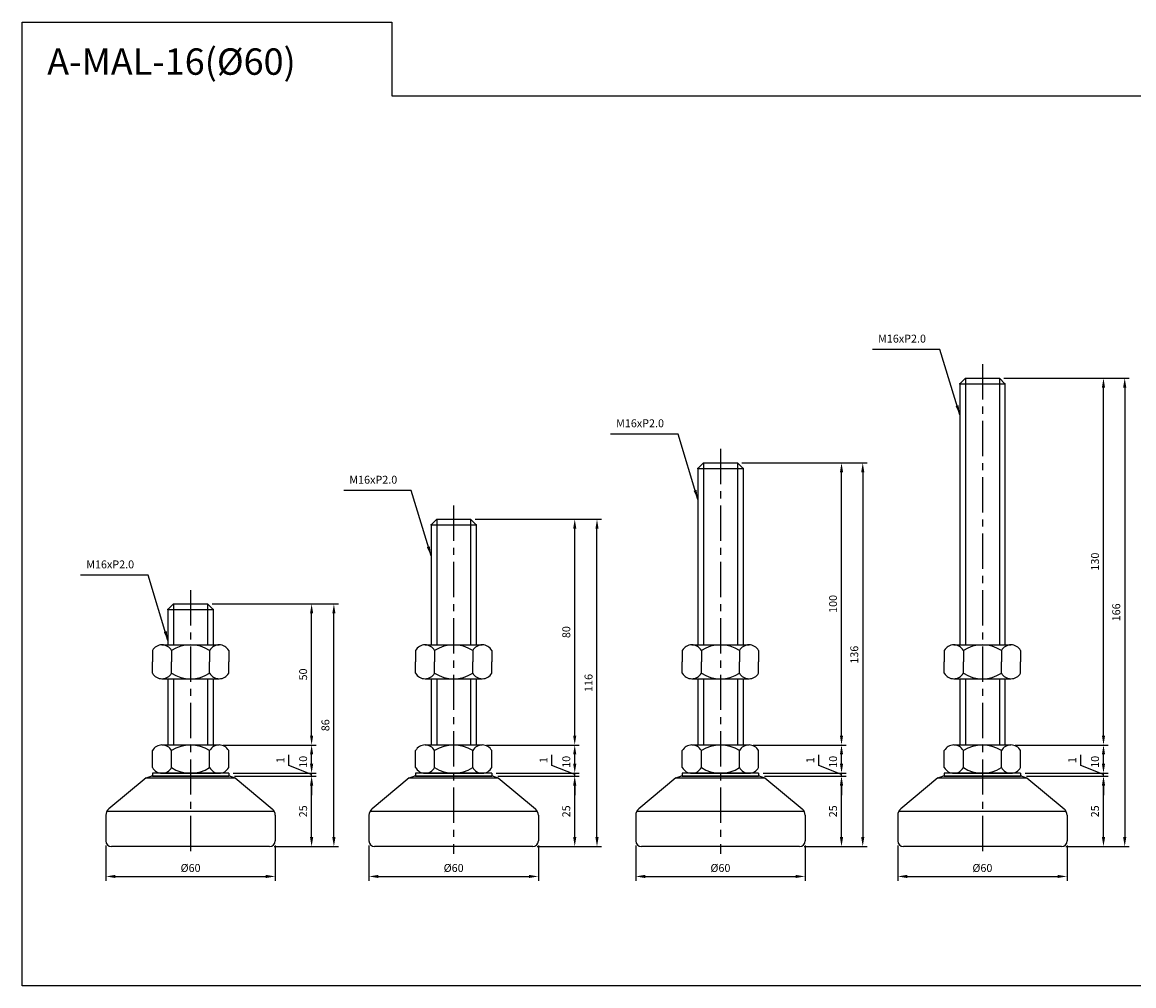
# Model space of a CAD drawing. Extents: x 3696 to 6917, y -40 to 806.
# Drawn here: x 5380 to 5774, y 343 to 684 of the extents above; entities that cross this region are included whole.
import ezdxf

# ---------------------------------------------------------------- set-up
doc = ezdxf.new("R2010")
doc.units = 0
doc.header["$LTSCALE"] = 10
doc.header["$MEASUREMENT"] = 0
doc.linetypes.add('CENTER', pattern=[2, 1.25, -0.25, 0.25, -0.25])
doc.layers.get('0').update_dxf_attribs({"color": 1, "linetype": 'CONTINUOUS'})
doc.layers.get('DEFPOINTS').update_dxf_attribs({"linetype": 'CONTINUOUS'})
doc.layers.add('1', color=2, linetype='CONTINUOUS')
doc.layers.add('3', color=1, linetype='CENTER')
doc.styles.get("Standard").update_dxf_attribs({"font": 'simplex.shx', "bigfont": 'gsg1.shx'})
doc.dimstyles.get("Standard").update_dxf_attribs({"dimscale": 0.8, "dimtxt": 3.5, "dimasz": 4.2, "dimexe": 2, "dimexo": 2, "dimgap": 2, "dimtad": 1, "dimtxsty": 'STANDARD', "dimcen": 0.09, "dimclrd": 256, "dimclre": 256, "dimclrt": 7, "dimazin": 3, "dimtfac": 1, "dimtmove": 0, "dimatfit": 3, "dimtolj": 1, "dimtzin": 0})

# ---------------------------------------------------------------- blocks, each defined once
blk = doc.blocks.new('*D105')
for p, q in [((5455.16, 416.9), (5484.03, 416.9)), ((5482.43, 395.26), (5482.43, 413.54)), ((5469.16, 391.9), (5484.03, 391.9))]:
    blk.add_line(p, q)
for points in [[(5481.87, 413.54), (5482.99, 413.54), (5482.43, 416.9)], [(5481.87, 395.26), (5482.99, 395.26), (5482.43, 391.9)]]:
    blk.add_solid(points)
at = {"layer": 'DEFPOINTS', "color": 0}
for p in [(5453.56, 416.9), (5482.43, 416.9), (5467.56, 391.9)]:
    blk.add_point(p, dxfattribs=at)
at = {"color": 7, "insert": (5479.43, 404.4), "char_height": 2.8, "attachment_point": 5, "rotation": 90}
blk.add_mtext('\\A1;25', dxfattribs=at)
blk = doc.blocks.new('*D106')
for p, q in [((5451.28, 427.9), (5484.03, 427.9)), ((5482.43, 421.26), (5482.43, 424.54)), ((5454.66, 417.9), (5484.03, 417.9))]:
    blk.add_line(p, q)
for points in [[(5481.87, 424.54), (5482.99, 424.54), (5482.43, 427.9)], [(5481.87, 421.26), (5482.99, 421.26), (5482.43, 417.9)]]:
    blk.add_solid(points)
at = {"layer": 'DEFPOINTS', "color": 0}
for p in [(5449.68, 427.9), (5482.43, 427.9), (5453.06, 417.9)]:
    blk.add_point(p, dxfattribs=at)
at = {"color": 7, "insert": (5479.43, 421.94), "char_height": 2.8, "attachment_point": 5, "rotation": 90}
blk.add_mtext('\\A1;10', dxfattribs=at)
blk = doc.blocks.new('*D107')
for p, q in [((5447.16, 477.9), (5484.03, 477.9)), ((5482.43, 431.26), (5482.43, 474.54)), ((5451.16, 427.9), (5484.03, 427.9))]:
    blk.add_line(p, q)
for points in [[(5481.87, 474.54), (5482.99, 474.54), (5482.43, 477.9)], [(5481.87, 431.26), (5482.99, 431.26), (5482.43, 427.9)]]:
    blk.add_solid(points)
at = {"layer": 'DEFPOINTS', "color": 0}
for p in [(5445.56, 477.9), (5482.43, 477.9), (5449.56, 427.9)]:
    blk.add_point(p, dxfattribs=at)
at = {"color": 7, "insert": (5479.43, 452.9), "char_height": 2.8, "attachment_point": 5, "rotation": 90}
blk.add_mtext('\\A1;50', dxfattribs=at)
blk = doc.blocks.new('*D108')
for p, q in [((5447.16, 477.9), (5491.92, 477.9)), ((5490.32, 395.26), (5490.32, 474.54)), ((5478.66, 391.9), (5491.92, 391.9))]:
    blk.add_line(p, q)
for points in [[(5489.76, 474.54), (5490.88, 474.54), (5490.32, 477.9)], [(5489.76, 395.26), (5490.88, 395.26), (5490.32, 391.9)]]:
    blk.add_solid(points)
at = {"layer": 'DEFPOINTS', "color": 0}
for p in [(5445.56, 477.9), (5490.32, 477.9), (5477.06, 391.9)]:
    blk.add_point(p, dxfattribs=at)
at = {"color": 7, "insert": (5487.32, 434.9), "char_height": 2.8, "attachment_point": 5, "rotation": 90}
blk.add_mtext('\\A1;86', dxfattribs=at)
blk = doc.blocks.new('*D109')
for p, q in [((5474.37, 420.61), (5474.37, 424.47)), ((5482.43, 421.26), (5482.43, 424.62)), ((5454.66, 417.9), (5484.03, 417.9)), ((5482.43, 417.4), (5474.37, 420.61)), ((5482.43, 416.9), (5482.43, 417.9)), ((5482.43, 416.9), (5482.43, 417.9)), ((5455.16, 416.9), (5484.03, 416.9)), ((5482.43, 413.54), (5482.43, 410.18))]:
    blk.add_line(p, q)
for points in [[(5481.87, 421.26), (5482.99, 421.26), (5482.43, 417.9)], [(5481.87, 413.54), (5482.99, 413.54), (5482.43, 416.9)]]:
    blk.add_solid(points)
at = {"layer": 'DEFPOINTS', "color": 0}
for p in [(5453.06, 417.9), (5482.43, 417.9), (5453.56, 416.9)]:
    blk.add_point(p, dxfattribs=at)
at = {"color": 7, "insert": (5471.37, 422.54), "char_height": 2.8, "attachment_point": 5, "rotation": 90}
blk.add_mtext('\\A1;1', dxfattribs=at)
blk = doc.blocks.new('*D110')
for p, q in [((5409.56, 392.3), (5409.56, 379.72)), ((5469.56, 392.3), (5469.56, 379.72)), ((5412.92, 381.32), (5466.2, 381.32))]:
    blk.add_line(p, q)
for points in [[(5412.92, 381.88), (5412.92, 380.76), (5409.56, 381.32)], [(5466.2, 381.88), (5466.2, 380.76), (5469.56, 381.32)]]:
    blk.add_solid(points)
at = {"layer": 'DEFPOINTS', "color": 0}
for p in [(5409.56, 393.9), (5469.56, 393.9), (5469.56, 381.32)]:
    blk.add_point(p, dxfattribs=at)
at = {"color": 7, "insert": (5439.56, 384.32), "char_height": 2.8, "attachment_point": 5}
blk.add_mtext('\\A1;%%c60', dxfattribs=at)
blk = doc.blocks.new('*D333')
for p, q in [((5548.33, 416.9), (5577.21, 416.9)), ((5575.61, 395.26), (5575.61, 413.54)), ((5562.33, 391.9), (5577.21, 391.9))]:
    blk.add_line(p, q)
for points in [[(5575.05, 413.54), (5576.17, 413.54), (5575.61, 416.9)], [(5575.05, 395.26), (5576.17, 395.26), (5575.61, 391.9)]]:
    blk.add_solid(points)
at = {"layer": 'DEFPOINTS', "color": 0}
for p in [(5546.73, 416.9), (5575.61, 416.9), (5560.73, 391.9)]:
    blk.add_point(p, dxfattribs=at)
at = {"color": 7, "insert": (5572.61, 404.4), "char_height": 2.8, "attachment_point": 5, "rotation": 90}
blk.add_mtext('\\A1;25', dxfattribs=at)
blk = doc.blocks.new('*D334')
for p, q in [((5544.46, 427.9), (5577.21, 427.9)), ((5575.61, 421.26), (5575.61, 424.54)), ((5547.83, 417.9), (5577.21, 417.9))]:
    blk.add_line(p, q)
for points in [[(5575.05, 424.54), (5576.17, 424.54), (5575.61, 427.9)], [(5575.05, 421.26), (5576.17, 421.26), (5575.61, 417.9)]]:
    blk.add_solid(points)
at = {"layer": 'DEFPOINTS', "color": 0}
for p in [(5542.86, 427.9), (5575.61, 427.9), (5546.23, 417.9)]:
    blk.add_point(p, dxfattribs=at)
at = {"color": 7, "insert": (5572.61, 421.94), "char_height": 2.8, "attachment_point": 5, "rotation": 90}
blk.add_mtext('\\A1;10', dxfattribs=at)
blk = doc.blocks.new('*D335')
for p, q in [((5540.33, 507.9), (5577.21, 507.9)), ((5575.61, 431.26), (5575.61, 504.54)), ((5544.34, 427.9), (5577.21, 427.9))]:
    blk.add_line(p, q)
for points in [[(5575.05, 504.54), (5576.17, 504.54), (5575.61, 507.9)], [(5575.05, 431.26), (5576.17, 431.26), (5575.61, 427.9)]]:
    blk.add_solid(points)
at = {"layer": 'DEFPOINTS', "color": 0}
for p in [(5538.73, 507.9), (5575.61, 507.9), (5542.74, 427.9)]:
    blk.add_point(p, dxfattribs=at)
at = {"color": 7, "insert": (5572.61, 467.9), "char_height": 2.8, "attachment_point": 5, "rotation": 90}
blk.add_mtext('\\A1;80', dxfattribs=at)
blk = doc.blocks.new('*D336')
for p, q in [((5540.33, 507.9), (5585.09, 507.9)), ((5583.49, 395.26), (5583.49, 504.54)), ((5571.83, 391.9), (5585.09, 391.9))]:
    blk.add_line(p, q)
for points in [[(5582.93, 504.54), (5584.05, 504.54), (5583.49, 507.9)], [(5582.93, 395.26), (5584.05, 395.26), (5583.49, 391.9)]]:
    blk.add_solid(points)
at = {"layer": 'DEFPOINTS', "color": 0}
for p in [(5538.73, 507.9), (5583.49, 507.9), (5570.23, 391.9)]:
    blk.add_point(p, dxfattribs=at)
at = {"color": 7, "insert": (5580.49, 449.9), "char_height": 2.8, "attachment_point": 5, "rotation": 90}
blk.add_mtext('\\A1;116', dxfattribs=at)
blk = doc.blocks.new('*D337')
for p, q in [((5567.55, 420.61), (5567.55, 424.47)), ((5575.61, 421.26), (5575.61, 424.62)), ((5547.83, 417.9), (5577.21, 417.9)), ((5575.61, 417.4), (5567.55, 420.61)), ((5575.61, 416.9), (5575.61, 417.9)), ((5575.61, 416.9), (5575.61, 417.9)), ((5548.33, 416.9), (5577.21, 416.9)), ((5575.61, 413.54), (5575.61, 410.18))]:
    blk.add_line(p, q)
for points in [[(5575.05, 421.26), (5576.17, 421.26), (5575.61, 417.9)], [(5575.05, 413.54), (5576.17, 413.54), (5575.61, 416.9)]]:
    blk.add_solid(points)
at = {"layer": 'DEFPOINTS', "color": 0}
for p in [(5546.23, 417.9), (5575.61, 417.9), (5546.73, 416.9)]:
    blk.add_point(p, dxfattribs=at)
at = {"color": 7, "insert": (5564.55, 422.54), "char_height": 2.8, "attachment_point": 5, "rotation": 90}
blk.add_mtext('\\A1;1', dxfattribs=at)
blk = doc.blocks.new('*D332')
for p, q in [((5502.73, 392.3), (5502.73, 379.72)), ((5562.73, 392.3), (5562.73, 379.72)), ((5506.09, 381.32), (5559.37, 381.32))]:
    blk.add_line(p, q)
for points in [[(5506.09, 381.88), (5506.09, 380.76), (5502.73, 381.32)], [(5559.37, 381.88), (5559.37, 380.76), (5562.73, 381.32)]]:
    blk.add_solid(points)
at = {"layer": 'DEFPOINTS', "color": 0}
for p in [(5502.73, 393.9), (5562.73, 393.9), (5562.73, 381.32)]:
    blk.add_point(p, dxfattribs=at)
at = {"color": 7, "insert": (5532.73, 384.32), "char_height": 2.8, "attachment_point": 5}
blk.add_mtext('\\A1;%%c60', dxfattribs=at)
blk = doc.blocks.new('*D339')
for p, q in [((5642.8, 416.9), (5671.68, 416.9)), ((5670.08, 395.26), (5670.08, 413.54)), ((5656.8, 391.9), (5671.68, 391.9))]:
    blk.add_line(p, q)
for points in [[(5669.52, 413.54), (5670.64, 413.54), (5670.08, 416.9)], [(5669.52, 395.26), (5670.64, 395.26), (5670.08, 391.9)]]:
    blk.add_solid(points)
at = {"layer": 'DEFPOINTS', "color": 0}
for p in [(5641.2, 416.9), (5670.08, 416.9), (5655.2, 391.9)]:
    blk.add_point(p, dxfattribs=at)
at = {"color": 7, "insert": (5667.08, 404.4), "char_height": 2.8, "attachment_point": 5, "rotation": 90}
blk.add_mtext('\\A1;25', dxfattribs=at)
blk = doc.blocks.new('*D340')
for p, q in [((5638.93, 427.9), (5671.68, 427.9)), ((5670.08, 421.26), (5670.08, 424.54)), ((5642.3, 417.9), (5671.68, 417.9))]:
    blk.add_line(p, q)
for points in [[(5669.52, 424.54), (5670.64, 424.54), (5670.08, 427.9)], [(5669.52, 421.26), (5670.64, 421.26), (5670.08, 417.9)]]:
    blk.add_solid(points)
at = {"layer": 'DEFPOINTS', "color": 0}
for p in [(5637.33, 427.9), (5670.08, 427.9), (5640.7, 417.9)]:
    blk.add_point(p, dxfattribs=at)
at = {"color": 7, "insert": (5667.08, 421.94), "char_height": 2.8, "attachment_point": 5, "rotation": 90}
blk.add_mtext('\\A1;10', dxfattribs=at)
blk = doc.blocks.new('*D341')
for p, q in [((5634.8, 527.9), (5671.68, 527.9)), ((5670.08, 431.26), (5670.08, 524.54)), ((5638.81, 427.9), (5671.68, 427.9))]:
    blk.add_line(p, q)
for points in [[(5669.52, 524.54), (5670.64, 524.54), (5670.08, 527.9)], [(5669.52, 431.26), (5670.64, 431.26), (5670.08, 427.9)]]:
    blk.add_solid(points)
at = {"layer": 'DEFPOINTS', "color": 0}
for p in [(5633.2, 527.9), (5670.08, 527.9), (5637.21, 427.9)]:
    blk.add_point(p, dxfattribs=at)
at = {"color": 7, "insert": (5667.08, 477.9), "char_height": 2.8, "attachment_point": 5, "rotation": 90}
blk.add_mtext('\\A1;100', dxfattribs=at)
blk = doc.blocks.new('*D343')
for p, q in [((5662.02, 420.61), (5662.02, 424.47)), ((5670.08, 421.26), (5670.08, 424.62)), ((5642.3, 417.9), (5671.68, 417.9)), ((5670.08, 417.4), (5662.02, 420.61)), ((5670.08, 416.9), (5670.08, 417.9)), ((5670.08, 416.9), (5670.08, 417.9)), ((5642.8, 416.9), (5671.68, 416.9)), ((5670.08, 413.54), (5670.08, 410.18))]:
    blk.add_line(p, q)
for points in [[(5669.52, 421.26), (5670.64, 421.26), (5670.08, 417.9)], [(5669.52, 413.54), (5670.64, 413.54), (5670.08, 416.9)]]:
    blk.add_solid(points)
at = {"layer": 'DEFPOINTS', "color": 0}
for p in [(5640.7, 417.9), (5670.08, 417.9), (5641.2, 416.9)]:
    blk.add_point(p, dxfattribs=at)
at = {"color": 7, "insert": (5659.02, 422.54), "char_height": 2.8, "attachment_point": 5, "rotation": 90}
blk.add_mtext('\\A1;1', dxfattribs=at)
blk = doc.blocks.new('*D338')
for p, q in [((5597.2, 392.3), (5597.2, 379.72)), ((5657.2, 392.3), (5657.2, 379.72)), ((5600.56, 381.32), (5653.84, 381.32))]:
    blk.add_line(p, q)
for points in [[(5600.56, 381.88), (5600.56, 380.76), (5597.2, 381.32)], [(5653.84, 381.88), (5653.84, 380.76), (5657.2, 381.32)]]:
    blk.add_solid(points)
at = {"layer": 'DEFPOINTS', "color": 0}
for p in [(5597.2, 393.9), (5657.2, 393.9), (5657.2, 381.32)]:
    blk.add_point(p, dxfattribs=at)
at = {"color": 7, "insert": (5627.2, 384.32), "char_height": 2.8, "attachment_point": 5}
blk.add_mtext('\\A1;%%c60', dxfattribs=at)
blk = doc.blocks.new('*D344')
for p, q in [((5634.8, 527.9), (5679.2, 527.9)), ((5677.6, 524.54), (5677.6, 395.26)), ((5656.8, 391.9), (5679.2, 391.9))]:
    blk.add_line(p, q)
for points in [[(5677.04, 524.54), (5678.16, 524.54), (5677.6, 527.9)], [(5677.04, 395.26), (5678.16, 395.26), (5677.6, 391.9)]]:
    blk.add_solid(points)
at = {"layer": 'DEFPOINTS', "color": 0}
for p in [(5633.2, 527.9), (5655.2, 391.9), (5677.6, 391.9)]:
    blk.add_point(p, dxfattribs=at)
at = {"color": 7, "insert": (5674.6, 459.9), "char_height": 2.8, "attachment_point": 5, "rotation": 90}
blk.add_mtext('\\A1;136', dxfattribs=at)
blk = doc.blocks.new('*D345')
for p, q in [((5735.57, 416.9), (5764.45, 416.9)), ((5762.85, 395.26), (5762.85, 413.54)), ((5749.57, 391.9), (5764.45, 391.9))]:
    blk.add_line(p, q)
for points in [[(5762.29, 413.54), (5763.41, 413.54), (5762.85, 416.9)], [(5762.29, 395.26), (5763.41, 395.26), (5762.85, 391.9)]]:
    blk.add_solid(points)
at = {"layer": 'DEFPOINTS', "color": 0}
for p in [(5733.97, 416.9), (5762.85, 416.9), (5747.97, 391.9)]:
    blk.add_point(p, dxfattribs=at)
at = {"color": 7, "insert": (5759.85, 404.4), "char_height": 2.8, "attachment_point": 5, "rotation": 90}
blk.add_mtext('\\A1;25', dxfattribs=at)
blk = doc.blocks.new('*D346')
for p, q in [((5731.7, 427.9), (5764.45, 427.9)), ((5762.85, 421.26), (5762.85, 424.54)), ((5735.07, 417.9), (5764.45, 417.9))]:
    blk.add_line(p, q)
for points in [[(5762.29, 424.54), (5763.41, 424.54), (5762.85, 427.9)], [(5762.29, 421.26), (5763.41, 421.26), (5762.85, 417.9)]]:
    blk.add_solid(points)
at = {"layer": 'DEFPOINTS', "color": 0}
for p in [(5730.1, 427.9), (5762.85, 427.9), (5733.47, 417.9)]:
    blk.add_point(p, dxfattribs=at)
at = {"color": 7, "insert": (5759.85, 421.94), "char_height": 2.8, "attachment_point": 5, "rotation": 90}
blk.add_mtext('\\A1;10', dxfattribs=at)
blk = doc.blocks.new('*D347')
for p, q in [((5727.57, 557.9), (5764.45, 557.9)), ((5762.85, 431.26), (5762.85, 554.54)), ((5731.58, 427.9), (5764.45, 427.9))]:
    blk.add_line(p, q)
for points in [[(5762.29, 554.54), (5763.41, 554.54), (5762.85, 557.9)], [(5762.29, 431.26), (5763.41, 431.26), (5762.85, 427.9)]]:
    blk.add_solid(points)
at = {"layer": 'DEFPOINTS', "color": 0}
for p in [(5725.97, 557.9), (5762.85, 557.9), (5729.98, 427.9)]:
    blk.add_point(p, dxfattribs=at)
at = {"color": 7, "insert": (5759.85, 492.9), "char_height": 2.8, "attachment_point": 5, "rotation": 90}
blk.add_mtext('\\A1;130', dxfattribs=at)
blk = doc.blocks.new('*D348')
for p, q in [((5754.79, 420.61), (5754.79, 424.47)), ((5762.85, 421.26), (5762.85, 424.62)), ((5735.07, 417.9), (5764.45, 417.9)), ((5762.85, 417.4), (5754.79, 420.61)), ((5762.85, 416.9), (5762.85, 417.9)), ((5762.85, 416.9), (5762.85, 417.9)), ((5735.57, 416.9), (5764.45, 416.9)), ((5762.85, 413.54), (5762.85, 410.18))]:
    blk.add_line(p, q)
for points in [[(5762.29, 421.26), (5763.41, 421.26), (5762.85, 417.9)], [(5762.29, 413.54), (5763.41, 413.54), (5762.85, 416.9)]]:
    blk.add_solid(points)
at = {"layer": 'DEFPOINTS', "color": 0}
for p in [(5733.47, 417.9), (5762.85, 417.9), (5733.97, 416.9)]:
    blk.add_point(p, dxfattribs=at)
at = {"color": 7, "insert": (5751.79, 422.54), "char_height": 2.8, "attachment_point": 5, "rotation": 90}
blk.add_mtext('\\A1;1', dxfattribs=at)
blk = doc.blocks.new('*D349')
for p, q in [((5689.97, 392.3), (5689.97, 379.72)), ((5749.97, 392.3), (5749.97, 379.72)), ((5693.33, 381.32), (5746.61, 381.32))]:
    blk.add_line(p, q)
for points in [[(5693.33, 381.88), (5693.33, 380.76), (5689.97, 381.32)], [(5746.61, 381.88), (5746.61, 380.76), (5749.97, 381.32)]]:
    blk.add_solid(points)
at = {"layer": 'DEFPOINTS', "color": 0}
for p in [(5689.97, 393.9), (5749.97, 393.9), (5749.97, 381.32)]:
    blk.add_point(p, dxfattribs=at)
at = {"color": 7, "insert": (5719.97, 384.32), "char_height": 2.8, "attachment_point": 5}
blk.add_mtext('\\A1;%%c60', dxfattribs=at)
blk = doc.blocks.new('*D350')
for p, q in [((5727.57, 557.9), (5771.97, 557.9)), ((5770.37, 554.54), (5770.37, 395.26)), ((5749.57, 391.9), (5771.97, 391.9))]:
    blk.add_line(p, q)
for points in [[(5769.81, 554.54), (5770.93, 554.54), (5770.37, 557.9)], [(5769.81, 395.26), (5770.93, 395.26), (5770.37, 391.9)]]:
    blk.add_solid(points)
at = {"layer": 'DEFPOINTS', "color": 0}
for p in [(5725.97, 557.9), (5747.97, 391.9), (5770.37, 391.9)]:
    blk.add_point(p, dxfattribs=at)
at = {"color": 7, "insert": (5767.37, 474.9), "char_height": 2.8, "attachment_point": 5, "rotation": 90}
blk.add_mtext('\\A1;166', dxfattribs=at)

msp = doc.modelspace()

# ---------------------------------------------------------------- linework, layer by layer
at = {"linetype": 'CONTINUOUS', "ltscale": 0.3}
for p, q in [((5713.973, 557.901), (5713.973, 463.373)), ((5725.973, 557.901), (5725.973, 463.373)), ((5621.202, 527.901), (5621.202, 463.373)), ((5633.202, 527.901), (5633.202, 463.373)), ((5526.734, 507.901), (5526.734, 463.373)), ((5538.734, 507.901), (5538.734, 463.373)), ((5433.558, 477.901), (5433.558, 463.373)), ((5445.558, 477.901), (5445.558, 463.373)), ((5433.558, 451.373), (5433.558, 427.901)), ((5445.558, 451.373), (5445.558, 427.901)), ((5526.734, 451.373), (5526.734, 427.901)), ((5538.734, 451.373), (5538.734, 427.901)), ((5621.202, 451.373), (5621.202, 427.901)), ((5633.202, 451.373), (5633.202, 427.901)), ((5713.973, 451.373), (5713.973, 427.901)), ((5725.973, 451.373), (5725.973, 427.901))]:
    msp.add_line(p, q, dxfattribs=at)
at = {"linetype": 'BYBLOCK', "ltscale": 0.3}
msp.add_lwpolyline([(5379.952, 684.035), (5510.786, 684.035), (5510.786, 657.907), (6134.109, 657.907), (6134.109, 342.573), (5379.952, 342.573)], close=True, dxfattribs=at)
at = {"layer": '1', "linetype": 'CONTINUOUS', "ltscale": 0.3}
for p, q in [((5713.973, 557.901), (5711.973, 555.901)), ((5711.973, 555.901), (5711.973, 463.373)), ((5711.973, 555.901), (5727.973, 555.901)), ((5713.973, 557.901), (5725.973, 557.901)), ((5725.973, 557.901), (5727.973, 555.901)), ((5727.973, 555.901), (5727.973, 463.373)), ((5621.202, 527.901), (5619.202, 525.901)), ((5621.202, 527.901), (5633.202, 527.901)), ((5633.202, 527.901), (5635.202, 525.901)), ((5619.202, 525.901), (5619.202, 463.373)), ((5619.202, 525.901), (5635.202, 525.901)), ((5635.202, 525.901), (5635.202, 463.373)), ((5526.734, 507.901), (5524.734, 505.901)), ((5526.734, 507.901), (5538.734, 507.901)), ((5538.734, 507.901), (5540.734, 505.901)), ((5524.734, 505.901), (5524.734, 463.373)), ((5524.734, 505.901), (5540.734, 505.901)), ((5540.734, 505.901), (5540.734, 463.373)), ((5433.558, 477.901), (5431.558, 475.901)), ((5433.558, 477.901), (5445.558, 477.901)), ((5445.558, 477.901), (5447.558, 475.901)), ((5431.558, 475.901), (5431.558, 463.373)), ((5431.558, 475.901), (5447.558, 475.901)), ((5447.558, 475.901), (5447.558, 463.373)), ((5426.058, 461.373), (5426.058, 457.373)), ((5429.433, 463.373), (5449.683, 463.373)), ((5432.808, 461.373), (5432.808, 457.373)), ((5446.308, 461.373), (5446.308, 457.373)), ((5453.058, 461.373), (5453.058, 457.373)), ((5519.234, 461.373), (5519.234, 457.373)), ((5522.609, 463.373), (5542.859, 463.373)), ((5525.984, 461.373), (5525.984, 457.373)), ((5539.484, 461.373), (5539.484, 457.373)), ((5546.234, 461.373), (5546.234, 457.373)), ((5613.702, 461.373), (5613.702, 457.373)), ((5617.077, 463.373), (5637.327, 463.373)), ((5620.452, 461.373), (5620.452, 457.373)), ((5633.952, 461.373), (5633.952, 457.373)), ((5640.702, 461.373), (5640.702, 457.373)), ((5706.473, 461.373), (5706.473, 457.373)), ((5709.848, 463.373), (5730.098, 463.373)), ((5713.223, 461.373), (5713.223, 457.373)), ((5726.723, 461.373), (5726.723, 457.373)), ((5733.473, 461.373), (5733.473, 457.373)), ((5426.058, 453.373), (5426.058, 457.373)), ((5432.808, 453.373), (5432.808, 457.373)), ((5446.308, 453.373), (5446.308, 457.373)), ((5453.058, 453.373), (5453.058, 457.373)), ((5519.234, 453.373), (5519.234, 457.373)), ((5525.984, 453.373), (5525.984, 457.373)), ((5539.484, 453.373), (5539.484, 457.373)), ((5546.234, 453.373), (5546.234, 457.373)), ((5613.702, 453.373), (5613.702, 457.373)), ((5620.452, 453.373), (5620.452, 457.373)), ((5633.952, 453.373), (5633.952, 457.373)), ((5640.702, 453.373), (5640.702, 457.373)), ((5706.473, 453.373), (5706.473, 457.373)), ((5713.223, 453.373), (5713.223, 457.373)), ((5726.723, 453.373), (5726.723, 457.373)), ((5733.473, 453.373), (5733.473, 457.373)), ((5429.433, 451.373), (5449.683, 451.373)), ((5431.558, 451.373), (5431.558, 427.901)), ((5447.558, 451.373), (5447.558, 427.901)), ((5522.609, 451.373), (5542.859, 451.373)), ((5524.734, 451.373), (5524.734, 427.901)), ((5540.734, 451.373), (5540.734, 427.901)), ((5617.077, 451.373), (5637.327, 451.373)), ((5619.202, 451.373), (5619.202, 427.901)), ((5635.202, 451.373), (5635.202, 427.901)), ((5709.848, 451.373), (5730.098, 451.373)), ((5711.973, 451.373), (5711.973, 427.901)), ((5727.973, 451.373), (5727.973, 427.901)), ((5426.058, 419.901), (5426.058, 425.901)), ((5429.433, 427.901), (5449.683, 427.901)), ((5432.808, 419.901), (5432.808, 425.901)), ((5446.308, 419.901), (5446.308, 425.901)), ((5453.058, 419.901), (5453.058, 425.901)), ((5519.234, 419.901), (5519.234, 425.901)), ((5522.609, 427.901), (5542.859, 427.901)), ((5525.984, 419.901), (5525.984, 425.901)), ((5539.484, 419.901), (5539.484, 425.901)), ((5546.234, 419.901), (5546.234, 425.901)), ((5613.702, 419.901), (5613.702, 425.901)), ((5617.077, 427.901), (5637.327, 427.901)), ((5620.452, 419.901), (5620.452, 425.901)), ((5633.952, 419.901), (5633.952, 425.901)), ((5640.702, 419.901), (5640.702, 425.901)), ((5706.473, 419.901), (5706.473, 425.901)), ((5709.848, 427.901), (5730.098, 427.901)), ((5713.223, 419.901), (5713.223, 425.901)), ((5726.723, 419.901), (5726.723, 425.901)), ((5733.473, 419.901), (5733.473, 425.901)), ((5429.433, 417.901), (5449.683, 417.901)), ((5522.609, 417.901), (5542.859, 417.901)), ((5617.077, 417.901), (5637.327, 417.901)), ((5709.848, 417.901), (5730.098, 417.901))]:
    msp.add_line(p, q, dxfattribs=at)
at = {"layer": '1', "ltscale": 0.25}
for p, q in [((5453.058, 417.901), (5426.058, 417.901)), ((5546.234, 417.901), (5519.234, 417.901)), ((5640.702, 417.901), (5613.702, 417.901)), ((5733.473, 417.901), (5706.473, 417.901)), ((5423.789, 416.261), (5410.637, 405.301)), ((5423.789, 416.261), (5425.558, 416.901)), ((5453.558, 416.901), (5425.558, 416.901)), ((5453.558, 416.901), (5455.326, 416.261)), ((5455.326, 416.261), (5468.478, 405.301)), ((5516.966, 416.261), (5503.814, 405.301)), ((5516.966, 416.261), (5518.734, 416.901)), ((5546.734, 416.901), (5518.734, 416.901)), ((5546.734, 416.901), (5548.502, 416.261)), ((5548.502, 416.261), (5561.655, 405.301)), ((5611.434, 416.261), (5598.282, 405.301)), ((5611.434, 416.261), (5613.202, 416.901)), ((5641.202, 416.901), (5613.202, 416.901)), ((5641.202, 416.901), (5642.971, 416.261)), ((5642.971, 416.261), (5656.123, 405.301)), ((5704.205, 416.261), (5691.053, 405.301)), ((5704.205, 416.261), (5705.973, 416.901)), ((5733.973, 416.901), (5705.973, 416.901)), ((5733.973, 416.901), (5735.741, 416.261)), ((5735.741, 416.261), (5748.894, 405.301)), ((5409.558, 402.996), (5409.558, 393.901)), ((5409.558, 402.884), (5409.558, 393.901)), ((5409.558, 402.884), (5409.558, 393.901)), ((5409.907, 404.401), (5469.208, 404.401)), ((5469.558, 402.996), (5469.558, 393.901)), ((5469.558, 402.884), (5469.558, 402.877)), ((5502.734, 402.996), (5502.734, 393.901)), ((5502.734, 402.884), (5502.734, 393.901)), ((5502.734, 402.884), (5502.734, 393.901)), ((5503.084, 404.401), (5562.385, 404.401)), ((5562.734, 402.996), (5562.734, 393.901)), ((5562.734, 402.884), (5562.734, 402.877)), ((5597.202, 402.996), (5597.202, 393.901)), ((5597.202, 402.884), (5597.202, 393.901)), ((5597.202, 402.884), (5597.202, 393.901)), ((5597.552, 404.401), (5656.853, 404.401)), ((5657.202, 402.996), (5657.202, 393.901)), ((5657.202, 402.884), (5657.202, 402.877)), ((5689.973, 402.996), (5689.973, 393.901)), ((5689.973, 402.884), (5689.973, 393.901)), ((5689.973, 402.884), (5689.973, 393.901)), ((5690.323, 404.401), (5749.624, 404.401)), ((5749.973, 402.996), (5749.973, 393.901)), ((5749.973, 402.884), (5749.973, 402.877)), ((5467.558, 391.901), (5411.558, 391.901)), ((5560.734, 391.901), (5504.734, 391.901)), ((5655.202, 391.901), (5599.202, 391.901)), ((5747.973, 391.901), (5691.973, 391.901))]:
    msp.add_line(p, q, dxfattribs=at)
at = {"layer": '1'}
for p, q in [((5426.058, 417.901), (5426.058, 416.901)), ((5453.058, 417.901), (5453.058, 416.901)), ((5519.234, 417.901), (5519.234, 416.901)), ((5546.234, 417.901), (5546.234, 416.901)), ((5613.702, 417.901), (5613.702, 416.901)), ((5640.702, 417.901), (5640.702, 416.901)), ((5706.473, 417.901), (5706.473, 416.901)), ((5733.473, 417.901), (5733.473, 416.901)), ((5423.789, 416.261), (5455.326, 416.261)), ((5426.058, 416.901), (5453.058, 416.901)), ((5516.966, 416.261), (5548.502, 416.261)), ((5519.234, 416.901), (5546.234, 416.901)), ((5611.434, 416.261), (5642.971, 416.261)), ((5613.702, 416.901), (5640.702, 416.901)), ((5704.205, 416.261), (5735.741, 416.261)), ((5706.473, 416.901), (5733.473, 416.901))]:
    msp.add_line(p, q, dxfattribs=at)
at = {"layer": '1', "linetype": 'CONTINUOUS', "ltscale": 0.3}
for centre, radius, start, end in [((5429.433, 459.526), 3.848, 28.69866, 151.30134), ((5439.558, 450.983), 12.391, 56.99128, 123.00872), ((5449.683, 459.526), 3.848, 28.69866, 151.30134), ((5522.609, 459.526), 3.848, 28.69866, 151.30134), ((5532.734, 450.983), 12.391, 56.99128, 123.00872), ((5542.859, 459.526), 3.848, 28.69866, 151.30134), ((5617.077, 459.526), 3.848, 28.69866, 151.30134), ((5627.202, 450.983), 12.391, 56.99128, 123.00872), ((5637.327, 459.526), 3.848, 28.69866, 151.30134), ((5709.848, 459.526), 3.848, 28.69866, 151.30134), ((5719.973, 450.983), 12.391, 56.99128, 123.00872), ((5730.098, 459.526), 3.848, 28.69866, 151.30134), ((5429.433, 455.221), 3.848, 208.69866, 331.30134), ((5439.558, 463.764), 12.391, 236.99128, 303.00872), ((5449.683, 455.221), 3.848, 208.69866, 331.30134), ((5522.609, 455.221), 3.848, 208.69866, 331.30134), ((5532.734, 463.764), 12.391, 236.99128, 303.00872), ((5542.859, 455.221), 3.848, 208.69866, 331.30134), ((5617.077, 455.221), 3.848, 208.69866, 331.30134), ((5627.202, 463.764), 12.391, 236.99128, 303.00872), ((5637.327, 455.221), 3.848, 208.69866, 331.30134), ((5709.848, 455.221), 3.848, 208.69866, 331.30134), ((5719.973, 463.764), 12.391, 236.99128, 303.00872), ((5730.098, 455.221), 3.848, 208.69866, 331.30134), ((5429.433, 424.054), 3.848, 28.69866, 151.30134), ((5439.558, 415.511), 12.391, 56.99128, 123.00872), ((5449.683, 424.054), 3.848, 28.69866, 151.30134), ((5522.609, 424.054), 3.848, 28.69866, 151.30134), ((5532.734, 415.511), 12.391, 56.99128, 123.00872), ((5542.859, 424.054), 3.848, 28.69866, 151.30134), ((5617.077, 424.054), 3.848, 28.69866, 151.30134), ((5627.202, 415.511), 12.391, 56.99128, 123.00872), ((5637.327, 424.054), 3.848, 28.69866, 151.30134), ((5709.848, 424.054), 3.848, 28.69866, 151.30134), ((5719.973, 415.511), 12.391, 56.99128, 123.00872), ((5730.098, 424.054), 3.848, 28.69866, 151.30134), ((5429.433, 421.749), 3.848, 208.69866, 331.30134), ((5439.558, 430.292), 12.391, 236.99128, 303.00872), ((5449.683, 421.749), 3.848, 208.69866, 331.30134), ((5522.609, 421.749), 3.848, 208.69866, 331.30134), ((5532.734, 430.292), 12.391, 236.99128, 303.00872), ((5542.859, 421.749), 3.848, 208.69866, 331.30134), ((5617.077, 421.749), 3.848, 208.69866, 331.30134), ((5627.202, 430.292), 12.391, 236.99128, 303.00872), ((5637.327, 421.749), 3.848, 208.69866, 331.30134), ((5709.848, 421.749), 3.848, 208.69866, 331.30134), ((5719.973, 430.292), 12.391, 236.99128, 303.00872), ((5730.098, 421.749), 3.848, 208.69866, 331.30134)]:
    msp.add_arc(centre, radius, start, end, dxfattribs=at)
at = {"layer": '1', "ltscale": 0.25}
for centre, radius, start, end in [((5412.558, 402.996), 3, 129.80557, 180), ((5466.558, 402.996), 3, 0, 50.19443), ((5505.734, 402.996), 3, 129.80557, 180), ((5559.734, 402.996), 3, 0, 50.19443), ((5600.202, 402.996), 3, 129.80557, 180), ((5654.202, 402.996), 3, 0, 50.19443), ((5692.973, 402.996), 3, 129.80557, 180), ((5746.973, 402.996), 3, 0, 50.19443), ((5411.558, 393.901), 2, 180, 270), ((5467.558, 393.901), 2, 270, 0), ((5504.734, 393.901), 2, 180, 270), ((5560.734, 393.901), 2, 270, 0), ((5599.202, 393.901), 2, 180, 270), ((5655.202, 393.901), 2, 270, 0), ((5691.973, 393.901), 2, 180, 270), ((5747.973, 393.901), 2, 270, 0)]:
    msp.add_arc(centre, radius, start, end, dxfattribs=at)
at = {"layer": '1', "linetype": 'BYBLOCK', "ltscale": 0.3}
for p in [(5711.973, 555.901), (5727.973, 555.901), (5619.202, 525.901), (5635.202, 525.901), (5524.734, 505.901), (5540.734, 505.901), (5431.558, 475.901), (5447.558, 475.901)]:
    msp.add_point(p, dxfattribs=at)
at = {"layer": '3', "linetype": 'CENTER'}
for p, q in [((5719.973, 562.804), (5719.973, 389.317)), ((5627.202, 532.804), (5627.202, 389.317)), ((5532.734, 512.804), (5532.734, 389.317)), ((5439.558, 482.804), (5439.558, 389.317))]:
    msp.add_line(p, q, dxfattribs=at)

# ---------------------------------------------------------------- texts
at = {"color": 7}
msp.add_text('A-MAL-16(%%C60)', height=9.34538, dxfattribs=at).set_placement((5388.794, 665.408))
at = {"color": 7, "char_height": 2.8, "attachment_point": 9}
for insert in [(5699.993, 569.631), (5607.222, 539.631), (5512.754, 519.631), (5419.577, 489.631)]:
    msp.add_mtext('M16xP2.0', dxfattribs=dict(at, insert=insert))

# ---------------------------------------------------------------- dimensions: what is measured, and where the dimension line sits
for base, p1, p2, picture, middle in [((5762.848, 557.901), (5729.98, 427.9), (5725.973, 557.901), '*D347', (5759.848, 492.901)), ((5770.368, 391.901), (5725.973, 557.901), (5747.973, 391.901), '*D350', (5767.368, 474.901)), ((5670.077, 527.901), (5637.209, 427.9), (5633.202, 527.901), '*D341', (5667.077, 477.901)), ((5677.597, 391.901), (5633.202, 527.901), (5655.202, 391.901), '*D344', (5674.597, 459.901)), ((5575.609, 507.901), (5542.741, 427.9), (5538.734, 507.901), '*D335', (5572.609, 467.901)), ((5482.432, 477.901), (5449.564, 427.9), (5445.558, 477.901), '*D107', (5479.432, 452.901))]:
    dim = msp.add_linear_dim(base=base, p1=p1, p2=p2, angle=90, dimstyle='STANDARD')
    dim.commit()
    dim.dimension.update_dxf_attribs({"geometry": picture, "text_midpoint": middle})
for base, p1, p2, picture, middle in [((5583.493, 507.901), (5570.234, 391.901), (5538.734, 507.901), '*D336', (5583.493, 449.901)), ((5490.317, 477.901), (5477.058, 391.901), (5445.558, 477.901), '*D108', (5490.317, 434.901)), ((5482.432, 427.901), (5453.058, 417.901), (5449.683, 427.901), '*D106', (5482.432, 421.94)), ((5575.608, 427.901), (5546.234, 417.901), (5542.859, 427.901), '*D334', (5575.608, 421.94)), ((5670.076, 427.901), (5640.702, 417.901), (5637.327, 427.901), '*D340', (5670.076, 421.94)), ((5762.847, 427.901), (5733.473, 417.901), (5730.098, 427.901), '*D346', (5762.847, 421.94)), ((5482.432, 416.901), (5467.558, 391.901), (5453.558, 416.901), '*D105', (5482.432, 404.401)), ((5575.608, 416.901), (5560.734, 391.901), (5546.734, 416.901), '*D333', (5575.608, 404.401)), ((5670.076, 416.901), (5655.202, 391.901), (5641.202, 416.901), '*D339', (5670.076, 404.401)), ((5762.847, 416.901), (5747.973, 391.901), (5733.973, 416.901), '*D345', (5762.847, 404.401))]:
    dim = msp.add_linear_dim(base=base, p1=p1, p2=p2, angle=90, dimstyle='STANDARD')
    dim.commit()
    dim.dimension.update_dxf_attribs({"geometry": picture, "text_midpoint": middle, "dimtype": 160})
for base, p1, p2, picture, middle in [((5482.432, 417.901), (5453.558, 416.901), (5453.058, 417.901), '*D109', (5474.372, 422.208)), ((5575.608, 417.901), (5546.734, 416.901), (5546.234, 417.901), '*D337', (5567.549, 422.208)), ((5670.076, 417.901), (5641.202, 416.901), (5640.702, 417.901), '*D343', (5662.017, 422.208)), ((5762.847, 417.901), (5733.973, 416.901), (5733.473, 417.901), '*D348', (5754.788, 422.208))]:
    dim = msp.add_linear_dim(base=base, p1=p1, p2=p2, angle=90, dimstyle='STANDARD', override={"dimtmove": 1})
    dim.commit()
    dim.dimension.update_dxf_attribs({"geometry": picture, "text_midpoint": middle, "dimtype": 160})
for base, p1, p2, picture, middle in [((5469.558, 381.318), (5409.558, 393.901), (5469.558, 393.901), '*D110', (5439.558, 384.318)), ((5562.734, 381.318), (5502.734, 393.901), (5562.734, 393.901), '*D332', (5532.734, 384.318)), ((5657.202, 381.318), (5597.202, 393.901), (5657.202, 393.901), '*D338', (5627.202, 384.318)), ((5749.973, 381.318), (5689.973, 393.901), (5749.973, 393.901), '*D349', (5719.973, 384.318))]:
    dim = msp.add_linear_dim(base=base, p1=p1, p2=p2, text='%%c60', dimstyle='STANDARD')
    dim.commit()
    dim.dimension.update_dxf_attribs({"geometry": picture, "text_midpoint": middle})

# ---------------------------------------------------------------- leaders
at = {"annotation_type": 0, "has_hookline": 1, "hookline_direction": 1, "text_width": 18.933}
for points in [[(5711.973, 544.924), (5704.953, 568.031), (5701.593, 568.031)], [(5619.202, 514.924), (5612.182, 538.031), (5608.822, 538.031)], [(5524.734, 494.924), (5517.714, 518.031), (5514.354, 518.031)], [(5431.558, 464.924), (5424.537, 488.031), (5421.177, 488.031)]]:
    msp.add_leader(points, dimstyle='STANDARD', dxfattribs=at)

doc.saveas('drawing.dxf')
